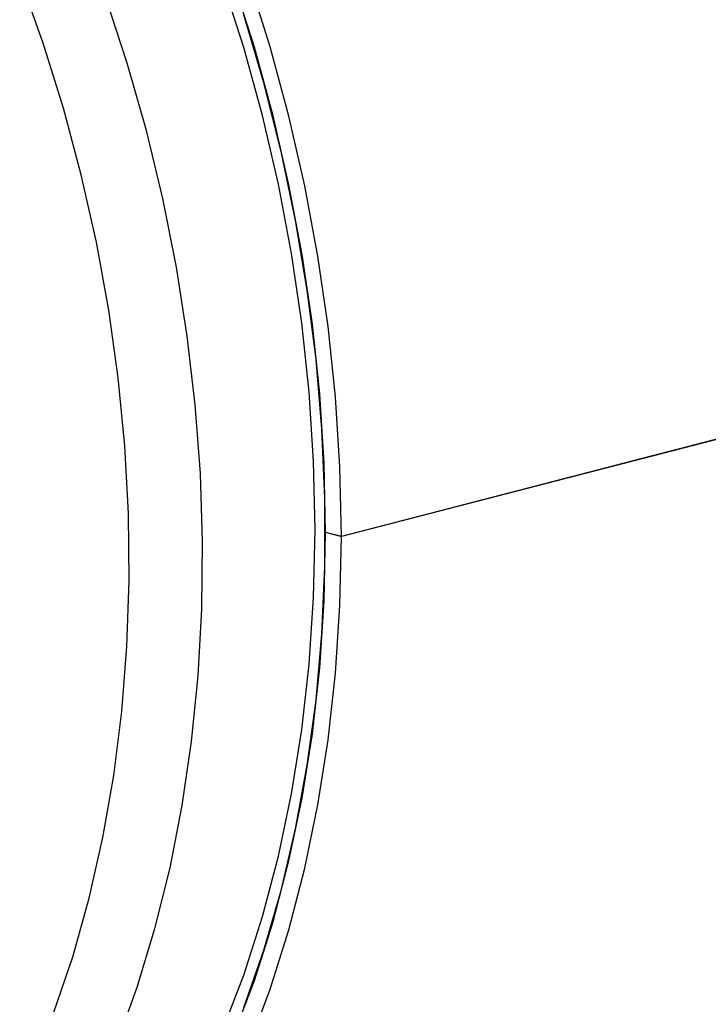
# Model space of a CAD drawing. Units: inches. Extents: x 4 to 84.1, y 4 to 63.
# Drawn here: x 55.9 to 58.2, y 49.3 to 52.6 of the extents above; entities that cross this region are included whole.
import ezdxf

# ---------------------------------------------------------------- set-up
doc = ezdxf.new("R2010")
doc.units = ezdxf.units.IN
doc.header["$LTSCALE"] = 8
doc.header["$MEASUREMENT"] = 0

msp = doc.modelspace()

# ---------------------------------------------------------------- linework, layer by layer
at = {"color": 7, "linetype": 'Continuous', "lineweight": 25}
for p, q in [((58.4263, 51.1885), (57.0121, 50.8225)), ((58.4263, 51.1875), (57.0121, 50.8215)), ((56.9593, 50.8362), (57.0121, 50.8225)), ((56.9612, 50.8357), (56.9593, 50.8352)), ((57.0121, 50.8215), (56.9593, 50.8352))]:
    msp.add_line(p, q, dxfattribs=at)
at = {"color": 8, "linetype": 'Continuous', "lineweight": 25, "flags": 128}
for points in [[(56.048, 49.2249), (56.1124, 49.4139), (56.1676, 49.6102), (56.2135, 49.8131), (56.25, 50.0217), (56.2768, 50.2355), (56.2939, 50.4535), (56.3013, 50.6751), (56.2988, 50.8995), (56.2866, 51.1257), (56.2646, 51.3531), (56.233, 51.5808), (56.1917, 51.8079), (56.1411, 52.0338), (56.0813, 52.2575), (56.0125, 52.4783), (55.9349, 52.6954)], [(56.2596, 49.1237), (56.3282, 49.3125), (56.3878, 49.5088), (56.4382, 49.7119), (56.4792, 49.9211), (56.5107, 50.1357), (56.5326, 50.3549), (56.5448, 50.578), (56.5472, 50.8042), (56.5399, 51.0327), (56.5229, 51.2628), (56.4962, 51.4936), (56.4599, 51.7244), (56.4142, 51.9543), (56.3592, 52.1826), (56.295, 52.4084), (56.2221, 52.6311)]]:
    msp.add_lwpolyline(points, dxfattribs=at)
at = {"color": 7, "linetype": 'Continuous', "lineweight": 25, "flags": 128}
for points in [[(56.6134, 49.165), (56.6851, 49.3527), (56.7478, 49.5483), (56.8012, 49.7509), (56.8452, 49.9599), (56.8796, 50.1746), (56.9042, 50.3941), (56.919, 50.6178), (56.9239, 50.8448), (56.919, 51.0744), (56.9042, 51.3058), (56.8796, 51.5381), (56.8452, 51.7705), (56.8012, 52.0023), (56.7478, 52.2326), (56.6851, 52.4605), (56.6134, 52.6854)], [(56.9593, 50.8362), (56.9543, 51.067), (56.9395, 51.2996), (56.9149, 51.5332), (56.8806, 51.7669), (56.8366, 52), (56.7833, 52.2316), (56.7206, 52.461), (56.6489, 52.6873)], [(57.0121, 50.8225), (57.0072, 51.0554), (56.9924, 51.2901), (56.9677, 51.5258), (56.9334, 51.7616), (56.8895, 51.9968), (56.8361, 52.2306), (56.7735, 52.4622), (56.7017, 52.6908)], [(56.6859, 49.2435), (56.7528, 49.4362), (56.8105, 49.6363), (56.8589, 49.843), (56.8978, 50.0556), (56.9271, 50.2735), (56.9467, 50.4959), (56.9565, 50.7219), (56.9565, 50.9509), (56.9467, 51.182), (56.9271, 51.4145), (56.8978, 51.6476), (56.8589, 51.8804), (56.8105, 52.1121), (56.7528, 52.3421), (56.6859, 52.5694)], [(56.6489, 49.1448), (56.7206, 49.3339), (56.7833, 49.5309), (56.8366, 49.7348), (56.8806, 49.9452), (56.9149, 50.1611), (56.9395, 50.382), (56.9543, 50.6069), (56.9593, 50.8352)], [(56.7017, 49.1139), (56.7735, 49.3053), (56.8361, 49.5045), (56.8895, 49.7107), (56.9334, 49.9231), (56.9677, 50.1412), (56.9924, 50.3641), (57.0072, 50.5912), (57.0121, 50.8215)]]:
    msp.add_lwpolyline(points, dxfattribs=at)

doc.saveas('drawing.dxf')
